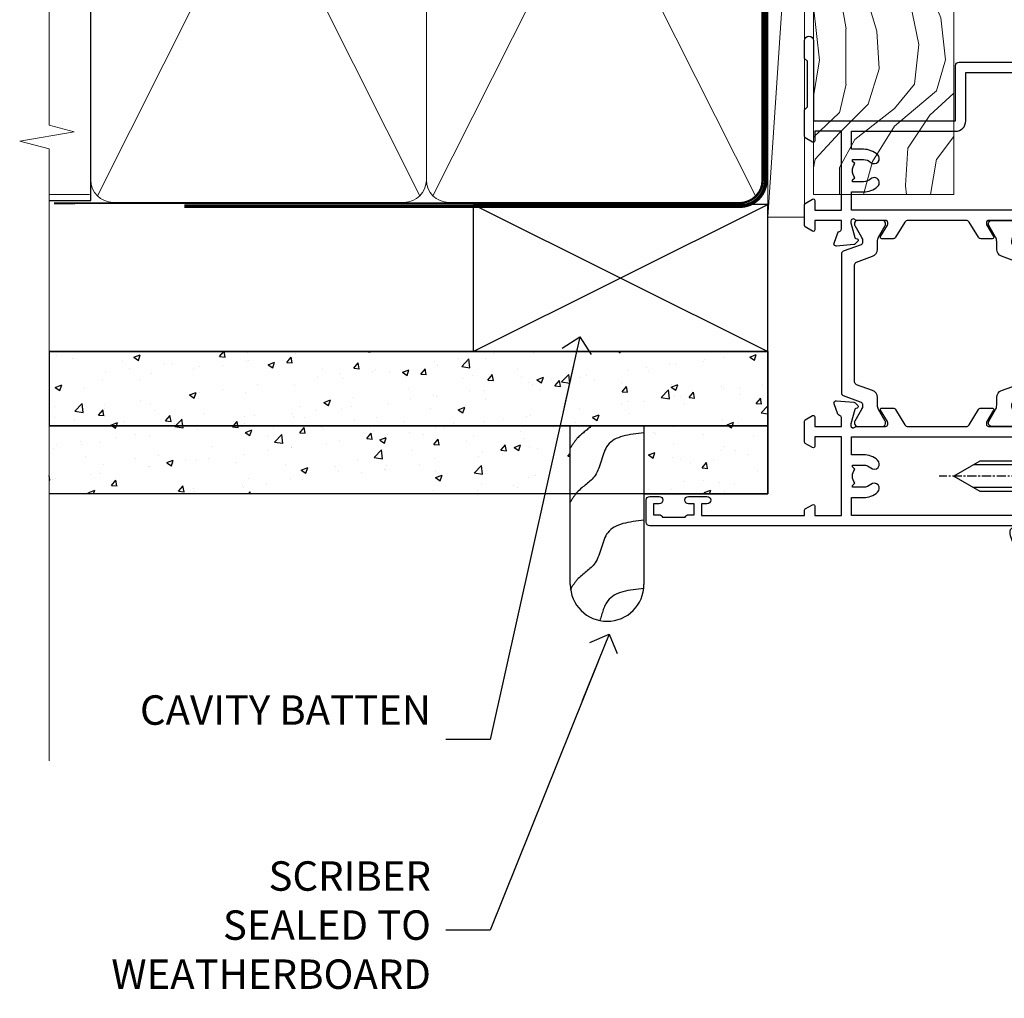
# Model space of a CAD drawing. Units: millimetres. Extents: x 1413 to 9766, y 792 to 2193.
# Drawn here: x 6498 to 6632, y 1316 to 1449 of the extents above; entities that cross this region are included whole.
import ezdxf
from ezdxf import colors
from ezdxf.entities.mleader import LeaderData, LeaderLine
from ezdxf.math import Vec2, Vec3

# ---------------------------------------------------------------- set-up
doc = ezdxf.new("R2010")
doc.units = ezdxf.units.MM
for name, pattern in [('CENTER', [2, 1.25, -0.25, 0.25, -0.25]), ('CENTERLINE', [2, 1.25, -0.25, 0.25, -0.25]), ('Dashed', [564.4444465637206, 282.2222232818604, -282.2222232818602])]:
    doc.linetypes.add(name, pattern=pattern)
doc.layers.add('Aluminium Systems Ltd Joinery Detail', color=7, linetype='Continuous')
doc.layers.add('Aluminium Systems Ltd Notes', color=7, linetype='Continuous')
doc.styles.get("Standard").update_dxf_attribs({"font": 'arial.ttf'})
pattern_1 = [(49.99999999999999, (0, 0), (9.1092334498002, -0.7969542769451543), [0.9525000000000001, -10.4775]), (355, (0, 0), (-1.762171071248467, 9.552842261951758), [0.762, -8.3820292085]), (100.4514447, (0.759100349999926, -0.0664126749998104), (7.347062354517664, 8.755887595609755), [0.8095004399999998, -8.904512229999995]), (46.18420000000001, (0, 2.540000000000873), (13.5539520446065, -2.102116396636358), [1.42875, -15.71625]), (96.63555760999994, (1.129494999999906, 2.364825000000565), (11.87020670257515, 12.37130622988608), [1.214251157, -13.356780408]), (351.1841511700001, (0, 2.540000000000873), (11.87020670324885, 12.37130622927663), [1.1429983535, -12.572986596]), (21, (1.269999999999982, 1.905000000000655), (7.580719563456625, -5.11325990935438), [0.9525000000000001, -10.4775]), (326.0000000000001, (1.269999999999982, 1.905000000000655), (3.090101417382354, 9.209398306115963), [0.762, -8.382]), (71.45144499999999, (1.901726629999985, 1.478895005000595), (10.67082096393581, 4.096138444295263), [0.8095004400000001, -8.90449688]), (37.50000000000001, (0, 0), (0.1544301625295909, 4.227751943657656), [0, -8.2804, 0, -8.509, 0, -8.41375]), (7.499999999999999, (0, 0), (3.340983125515288, 5.009028740905975), [0, -4.8514, 0, -8.0899, 0, -3.20675]), (327.5, (-2.832100000000082, 0), (6.77952975834357, -0.2864371996336729), [0, -3.175, 0, -9.906, 0, -13.1445]), (317.5, (-4.102100000000064, 0), (7.406459069300903, 1.271324551666651), [0, -4.1275, 0, -6.578600000000001, 0, -9.3345])]

# ---------------------------------------------------------------- blocks, each defined once
blk = doc.blocks.new('U627-21165')
at = {"flags": 128}
blk.add_lwpolyline([(15.92203473031186, 26.14999976234944, 0.414213562373095), (16.42203473031186, 26.64999976234944), (16.42203473031186, 32.94999976234871, 0.414213562373095), (15.92203473031186, 33.44999976234871), (13.01485505333785, 33.44999976234871), (11.72203473031022, 34.19640992386243), (11.72203473031204, 36.04999976234885, 0.414213562373095), (11.22203473031204, 36.54999976234885), (8.622034730313496, 36.54999976234885, 0.414213562373095), (8.122034730313496, 36.04999976234885), (8.122034730315315, 20.54470397902318, -0.4039114002289347), (7.639681789138828, 20.0450154947504, 1.880278660712434), (15.43957569659907, 9.31383859977953), (19.94188104070435, 21.68382086819847, 0.08748866352595903), (19.97203473031119, 21.85483093986144), (19.97203473031113, 22.34999976233993, 0.4142135623754925), (19.47203473030749, 22.84999976233993), (12.22203473031522, 22.84999976228286, -0.4142135623754925), (11.7220347303111, 23.34999976228286), (11.72203473031113, 25.40358960083663), (13.01485505333785, 26.14999976234944)], format="xyb", close=True, dxfattribs=at)
blk.add_circle((7.922034730311857, 12.04999974638494), 5)
blk = doc.blocks.new('AS450')
at = {"color": 4, "linetype": 'Dashed'}
for p, q in [((-2.797749077945113, 20.00000001596413), (-0.7000000000016229, 22.50000001596447)), ((-0.7000000000016229, 22.50000001596447), (-0.2000000000019355, 22.50000001596413)), ((0.7000000000016513, 22.50000001596451), (0.2000000000019639, 22.50000001596417)), ((2.797749077945141, 20.00000001596417), (0.7000000000016513, 22.50000001596451)), ((-8.499999999999986, 20.00000001596413), (-2.797749077945113, 20.00000001596413)), ((8.500000000000014, 20.00000001596417), (2.797749077945141, 20.00000001596417)), ((-2.797749077945141, 15.50000001596413), (-8.499999999999986, 15.50000001596413)), ((-0.7000000000015945, 13.00000001596413), (-2.797749077945141, 15.50000001596413)), ((0.7000000000016229, 13.00000001596417), (2.79774907794517, 15.50000001596417)), ((2.79774907794517, 15.50000001596417), (8.500000000000014, 15.50000001596417)), ((-0.2000000000019355, 13.00000001596413), (-0.7000000000015945, 13.00000001596413)), ((0.2000000000019639, 13.00000001596417), (0.7000000000016229, 13.00000001596417))]:
    blk.add_line(p, q, dxfattribs=at)
at = {"color": 4, "linetype": 'Dashed', "extrusion": (1, -1.224646799147353e-16, -1.83697019872103e-16)}
blk.add_line((-0.700000000001566, 22.50000001596413), (-0.700000000001566, 13.00000001596413), dxfattribs=at)
at = {"color": 4, "linetype": 'Dashed', "extrusion": (-1, 2.449293598294706e-16, -1.83697019872103e-16)}
blk.add_line((0.7000000000015945, 22.50000001596417), (0.7000000000015945, 13.00000001596417), dxfattribs=at)
at = {"color": 4, "linetype": 'Dashed', "extrusion": (1, -1.224646799147354e-16, -1.071875439572228e-15)}
blk.add_line((-2.79774907794517, 15.50000001596419), (-2.797749077945426, 20.00000001596419), dxfattribs=at)
at = {"color": 4, "linetype": 'Dashed', "extrusion": (-1, 2.449293598294705e-16, -1.071875439572228e-15)}
blk.add_line((2.797749077945198, 15.50000001596423), (2.797749077945454, 20.00000001596423), dxfattribs=at)
blk.add_line((11.60716917687721, 8.500000015955035), (0.2000000000034703, 8.500000015955035))
blk.add_lwpolyline([(-7.517540966287259, -2.736161146605271, 0.7002075382097043), (7.517540966287228, -2.736161146605369), (12.01984631039251, 9.633821121813568, 0.08748866352595903), (12.04999999999934, 9.804831193476545), (12.04999999999929, 10.30000001595504, 0.4142135623754925), (11.54999999999565, 10.80000001595504), (4.300000000003379, 10.80000001589796, -0.4142135623754925), (3.799999999999258, 11.30000001589796), (3.799999999999287, 13.35358985445173), (5.092820323026004, 14.10000001596454), (8.000000000000014, 14.10000001596454, 0.4142135623730951), (8.500000000000014, 14.60000001596454), (8.500000000000014, 20.90000001596382, 0.414213562373095), (8.000000000000014, 21.40000001596381), (5.092820323026004, 21.40000001596381), (3.799999999998377, 22.14641017747753), (3.800000000000196, 24.00000001596394, 0.414213562373095), (3.300000000000196, 24.50000001596394), (0.7000000000016513, 24.50000001596394, 0.414213562373095), (0.2000000000016513, 24.00000001596394), (0.2000000000034703, 8.494704232638284, -0.2360679775019987), (-1.454392162258955e-14, 8.094704232635754, -0.2360679775019987)], format="xyb")
blk.add_circle((1.4210854715202e-14, 4.263256414560601e-14), 4.5)
at = {"xscale": -1}
blk.add_blockref('U627-21165', (7.922034730311694, -12.04999974638504), dxfattribs=at)
blk = doc.blocks.new('MS824')
at = {"linetype": 'CENTERLINE'}
blk.add_line((0, 2.000000000000142), (-5.684341886080801e-14, -21.04999999999988), dxfattribs=at)
for p, q in [((-1.532000000000153, -2.404958749855126), (-1.532000000000153, -16.39649816280443)), ((1.531999999999869, -2.404958749855126), (1.531999999999925, -16.39649816280455))]:
    blk.add_line(p, q)
blk.add_lwpolyline([(2.031999999999897, -2.404958749855098), (-2.032000000000167, -2.404958749855098), (-4.050000000000139, 0), (4.049999999999869, 0)], close=True)
blk.add_lwpolyline([(2.031999999999869, -2.404958749855126), (2.031999999999925, -15.53047275902011), (-1.13686837721616e-13, -19.05000000000011), (-2.032000000000153, -15.53047275902), (-2.032000000000139, -2.404958749855155)])
blk = doc.blocks.new('A$C18E63991')
blk.add_blockref('AS450', (0, 0))
at = {"xscale": -1, "rotation": 270}
blk.add_blockref('MS824', (-0.652592611275395, 17.75000001596527), dxfattribs=at)
at = {"rotation": 90.00000000000001}
blk.add_blockref('MS824', (0.652592611275395, 17.75000001596527), dxfattribs=at)
blk = doc.blocks.new('U682-21562')
at = {"flags": 128}
for points in [[(16.00681418832505, 50.34851297881971, 0.2679489999992928), (16.1482355883229, 50.20709167880889, 0.06554299998015399), (16.19999938830756, 50.20027677881274, 0.1989120000328661), (16.3414207883377, 50.2588554788116), (16.70517378831539, 50.62260857882529, 0.1763269999960226), (16.79190018831889, 50.80859387881617), (16.998857788328, 53.1741300788145, 0.02182000001949847), (16.99999938831365, 53.20027677883888, 0.4142139999833859), (16.69999938830756, 53.50027677881945, 0.08748899999413082), (16.5973933883156, 53.48218457881273), (15.18656008833682, 52.9686832788185, 0.2638505493460068), (14.99455617496744, 52.74338785821311, -0.359640972143876), (14.69994615405471, 52.50000000867556), (13.50000000000023, 52.50000000864645), (13.50000000000023, 56.10000000865227), (14.80000000001769, 56.10000000866367, 0.5773502691943924), (14.97320508077894, 56.40000000866974), (14.39585481158826, 57.40000000865541, 0.2679491924422482), (14.22264973082952, 57.50000000867556), (11.37735026920586, 57.50000000866115, 0.267949192464181), (11.20414518843995, 57.40000000864063), (10.62679491924803, 56.40000000864489, 0.5773502691515323), (10.80000000001769, 56.10000000865227), (12.10000000000605, 56.10000000865227), (12.10000000000605, 52.50000000864645), (1.400000000008959, 52.50000000864645), (1.400000000008959, 56.10000000865227), (2.700000000011869, 56.10000000866367, 0.5773502691463215), (2.873205080780394, 56.40000000864063), (2.295854811592221, 57.40000000864427, 0.2679491924617441), (2.122649730823696, 57.50000000867556), (0.5000000000002274, 57.50000000864645, 0.414213562373095), (2.273736754432321e-13, 57.00000000864645), (0, 0.5000000000026148, 0.414213562373095), (0.5000000000002274, 2.614797267597169e-12), (3.49999961943854, -2.614797267597169e-12, 0.414213562373095), (3.999999614437911, 0.499999994996756), (3.999999614438138, 1.749999983471639, 0.9999999999999999), (2.999999624438942, 1.749999983471639), (2.999999624444399, 0.9999999894670282), (1.499999639432872, 0.9999999894670282), (1.499999639440148, 1.749999983471639, 0.2982166195579237), (1.199999654454814, 2.208257543129434), (1.199999654453222, 5.291742381837253, 0.2982166195606314), (1.499999639436169, 5.749999941503916), (1.499999639432872, 6.499999935479423), (2.999999624444399, 6.499999935479423), (2.999999624438033, 5.749999941503916, 0.9999999999999999), (3.999999614439048, 5.749999941503916), (3.999999614438138, 8.24999991897755, 0.9999999999999999), (2.999999624438942, 8.24999991897755), (2.999999624444399, 7.49999992497294), (1.400000000008959, 7.49999992497294), (1.400000000008959, 21.50000000864645), (2.122649730823696, 21.50000000866046, 0.2679491924221885), (2.295854811577328, 21.60000000865227), (2.873205080768003, 22.60000000865583, 0.57735026919354), (2.700000000011869, 22.90000000866974), (1.400000000008959, 22.90000000864063), (1.400000000008959, 26.50000000864645), (12.10000000000605, 26.50000000864645), (12.10000000000605, 22.90000000864063), (10.80000000001769, 22.90000000864063, 0.5773502691982767), (10.62679491926258, 22.60000000865313), (11.20414518844359, 21.60000000865227, 0.2679491924279764), (11.37735026920586, 21.500000008657), (14.22264973082952, 21.50000000867556, 0.2679491924173146), (14.39585481157917, 21.6000000086504), (14.97320508075086, 22.60000000865227, 0.5773502692177932), (14.80000000001769, 22.90000000865672), (13.50000000000023, 22.90000000864063), (13.50000000000023, 26.50000000864645), (14.69994615405471, 26.50000000867556, -0.3596409721416753), (14.99455617496426, 26.25661215911069, 0.2638505493484719), (15.18656008833659, 26.03131673850169), (16.59739338830718, 25.51781543848017, 0.0874890000007692), (16.69999938830756, 25.49972323847882, 0.4142140000118004), (16.99999938831286, 25.79972323848312, 0.02181999999599375), (16.99885778830924, 25.82586993847769), (16.79190018831309, 28.19140613847674, 0.1763269999842448), (16.70517378831767, 28.37739143846392), (16.34142078831815, 28.74114453848131, 0.1989120000148985), (16.19999938830756, 28.79972323847875, 0.06554299998318688), (16.14823558832109, 28.79290833848171, 0.2679490000266235), (16.00681418831493, 28.65148703847356), (15.96151478833076, 28.48242713848856, -0.2679490000094972), (15.82009338831369, 28.3410057384896), (13.83814938832097, 27.80994543846725, -0.06554300000105358), (13.76050368831807, 27.7997232384723), (13.59999938833084, 27.79972323848312, -0.6885010989397078), (13.39999965679169, 28.32332995198763, 0.2134221664505118), (13.49999999999648, 28.54693705664511), (13.49999999999659, 32.49972323846566, -0.4142135623624396), (13.8000000000136, 32.79972323847221), (14.0209251883241, 32.79972323848312, -0.1378519999920203), (14.17720808831507, 32.75580063848682), (15.6958108375436, 31.82900486947881, 0.5854977655588983), (15.99999938832025, 31.99972319268534), (15.99999938832821, 33.52760669827956, 0.2614335027683141), (15.80837648989814, 33.86904334472612), (13.73952863614591, 35.13165090047085, -0.2614335109582389), (13.50000000001864, 35.55844671651982), (13.50000000001864, 43.44155330077308, -0.2614335109582389), (13.73952863614591, 43.86834911682206), (15.8083764898945, 45.13095667257119, 0.2614335027688325), (15.99999938832843, 45.47239331901335), (15.99999938832821, 47.00027682460757, 0.5854977655597128), (15.69581083754315, 47.17099514781395), (14.17720808832723, 46.24419937882601, -0.1378520000123775), (14.02092518832092, 46.20027677880245), (13.8000000000136, 46.20027677880978, -0.4142135623624396), (13.50000000001796, 46.50027677882724), (13.50000000000023, 50.4530629606769, 0.2134221664560869), (13.39999965675815, 50.67667006532099, -0.6885010988960979), (13.59999938833084, 51.20027677882683), (13.76050368831807, 51.20027677883888, -0.06554299999967785), (13.83814938831574, 51.19005457881633), (15.82009338832017, 50.65899427881493, -0.2679490000304472), (15.96151478832394, 50.5175728788042)], [(5.250000000029615, 28.00000000865606), (5.491350553262748, 28.00000000865606), (5.785818585495633, 28.35093334398226, 0.3639702342652327), (7.714181414559391, 28.35093334397737), (8.008649446796483, 28.00000000865606), (8.250000000029615, 28.00000000865606), (8.25000000002916, 29.50000000865606, 0.1826758136767207), (7.875000000042974, 30.49215675029137, -0.9999999999953181), (8.925000000048954, 31.41816970915545, -0.1826758136790664), (9.650000000030161, 29.50000000865606), (9.650000000030161, 27.90000000865751), (12.10000000002907, 27.90000000865751), (12.10000000002907, 51.1000000086546), (1.400000000030161, 51.1000000086546), (1.400000000030161, 27.90000000865751), (3.85000000002907, 27.90000000865751), (3.85000000002907, 29.50000000865606, -0.1826758136790664), (4.57500000000374, 31.41816970914803, -0.9999999999953181), (5.625000000017849, 30.49215675029001, 0.1826758136767206), (5.250000000029956, 29.50000000865606)]]:
    blk.add_lwpolyline(points, format="xyb", close=True, dxfattribs=at)
blk = doc.blocks.new('28CCB')
at = {"color": 2}
blk.add_lwpolyline([(6.053292138554028, 4.194739718998276), (21.94670786144088, 4.194739718998674, -0.3152987888799328), (22.3225849097591, 3.93154777632884), (23.11369893466674, 1.757979856674806, 0.3152987888789069), (24.05339155545262, 1.10000000000076), (25.11243556529844, 1.10000000000184, -0.1316524975871745), (25.71243556529699, 0.9392304845427457), (27.2928203230265, 0.02679491924362409, 0.1316524975858391), (27.39282032302545, 2.213340621892712e-12), (27.59999999999964, 1.815436689867056e-12, 0.414213562373095), (28.00000000000109, 0.4000000000018495), (27.99999999999964, 3.800000000001486, 0.4142135623730949), (27.59999999999964, 4.20000000000112), (27.39282032302545, 4.2000000000022, 0.1316524975858392), (27.2928203230269, 4.173205080759027), (25.71243556529663, 3.260769515461218, -0.1316524975870713), (25.11243556529844, 3.10000000000076), (24.96366135512763, 3.10000000000184, -0.315298788879363), (24.68175356889078, 3.297393957004202), (23.79579403302841, 5.731547776328709, 0.3152987888799328), (23.41991698471357, 5.994739718999368), (4.580083015281346, 5.994739718999368, 0.3152987888782229), (4.204205966967351, 5.73154777632922), (3.366143447624565, 3.428989928338011, -0.3152987888789068), (2.896297137232252, 3.10000000000076), (2.887564434700109, 3.10000000000076, -0.1316524975871745), (2.28756443470101, 3.260769515457808), (0.7071796769716485, 4.173205080757214, 0.1316524975898455), (0.6071796769694657, 4.200000000000387), (0.3999999999989114, 4.200000000001125, 0.414213562373095), (-1.094235813070554e-12, 3.800000000001489), (1.094235813070554e-12, 0.4000000000000341, 0.414213562373095), (0.3999999999989114, 0), (0.6071796769694657, 3.979039320256561e-13, 0.1316524975898455), (0.7071796769711369, 0.02679491924519084), (2.287564434701564, 0.9392304845427457, -0.1316524975869816), (2.887564434700109, 1.100000000000021), (3.946608444545929, 1.10000000000076, 0.3152987888789068), (4.886301065331806, 1.757979856674806), (5.677415090243088, 3.93154777632884, -0.3152987888782229)], format="xyb", close=True, dxfattribs=at)
blk = doc.blocks.new('U684-21564')
at = {"flags": 128}
for points in [[(0.9999999999826956, 23.97239331036154, 0.2614335027688325), (1.19162289841663, 23.63095666391938), (3.260470752162381, 22.36834910817196, -0.2614335109600014), (3.499999388292484, 21.94155329212127), (3.499999388292484, 14.05844670786801, -0.2614335109582389), (3.260470752165223, 13.63165089181904), (1.191622898413049, 12.36904333607431, 0.261433502768314), (1.00000000001521, 12.02760668962775), (0.9999999999909379, 10.49972318403353, 0.5854977655843085), (1.30418855078526, 10.329004860827), (2.822791300006121, 11.25580062984112, -0.1378520000094665), (2.979074200019316, 11.29972322983132), (3.199999388297532, 11.2997232298204, -0.4142135623340253), (3.499999388310902, 10.99972322984296), (3.499999388313118, 7.046937047964192, 0.2134221664171463), (3.599999731546437, 6.823329943365208, -0.6885010989418937), (3.400000000009389, 6.299723229831314), (3.239495700007613, 6.299723229850158, -0.06554299999053491), (3.161850000019261, 6.309945429844546), (1.179906000025345, 6.84100572983577, -0.2679490000086144), (1.038484600009473, 6.98242712983675), (0.9931852000166588, 7.151487029850712, 0.2679490000030804), (0.8517638000074941, 7.292908329834957, 0.06554300000386938), (0.8000000000035685, 7.299723229823555, 0.1989119999904507), (0.6585786000075347, 7.241144529829497), (0.2948256000071625, 6.877391429846326, 0.1763270000205542), (0.2080991999980357, 6.691406129824926), (0.00114159999438801, 4.325869929825884, 0.02181999999546507), (-2.922995179233112e-12, 4.299723229831314, 0.4142140000118004), (0.3000000000035685, 3.999723229824596, 0.0874890000015061), (0.4026060000039466, 4.017815429828359), (1.81343930001609, 4.531316729828759, 0.2638505493604444), (2.005443213372222, 4.756612150458877, -0.3596409721423417), (2.300053234285518, 4.999999999994642), (3.499999388310902, 4.999999999994642), (3.499999388310902, 1.400000000017925), (2.199999388322543, 1.40000000000721, 0.5773502691935397), (2.02679430756027, 1.100000000000463), (2.604144576756004, 0.1000000000013723, 0.2679491924239402), (2.777349657510716, -5.358006562224855e-12), (5.62264911913437, 5.356977893037456e-12, 0.2679491924279764), (5.795854199896643, 0.1000000000004628), (6.373204469075778, 1.100000000001486, 0.5773502691996029), (6.199999388322543, 1.400000000017925), (4.899999388305081, 1.400000000017925), (4.899999388305081, 4.999999999994642), (15.59999938831672, 4.999999999994642), (15.59999938831672, 1.400000000017925), (14.29999938832836, 1.40000000000721, 0.5773502691935397), (14.12679430756609, 1.100000000000463), (14.70414457676148, 0.100000000001287, 0.2679491924240925), (14.87734965751654, -5.358006562224855e-12), (18.4999993883109, -5.358006562224855e-12), (18.89999938830508, 0.4000000000179251), (25.09999938831672, 0.4000000000179251), (25.4999993883109, -5.358006562224855e-12), (27.89999938830508, 1.917951051958571e-12, 0.9999999999999997), (27.89999938830508, 1.200000000006284), (16.9999993883109, 1.200000000006284), (16.9999993883109, 20.50000000002375), (24.4999993883109, 20.49999999999464, 0.414213562373095), (24.9999993883109, 20.99999999999464), (24.9999993883109, 53.00000000866758, 0.4142135623730949), (24.4999993883109, 53.50000000866758), (21.49999976887259, 53.50000000866758, 0.4142135623730951), (20.9999997738714, 53.00000001367344), (20.99999977387299, 51.75000002516946, 0.9999999999999999), (21.99999976387219, 51.75000002516946), (21.99999976389583, 52.50000001917407), (23.49999974887826, 52.50000001917407), (23.49999974887234, 51.75000002516946, 0.2982166195751545), (23.79999973388127, 51.29174246548972), (23.79999973388155, 48.20825762685318, 0.2982166195768565), (23.49999974887314, 47.75000006716628), (23.49999974887826, 47.00000007316167), (21.99999976389583, 47.00000007316167), (21.9999997638731, 47.75000006716628, 0.9999999999999999), (20.99999977387208, 47.75000006716628), (20.99999977387299, 45.25000008966354, 0.9999999999999999), (21.99999976387219, 45.25000008966354), (21.99999976389583, 46.00000008366816), (23.59999938831672, 46.00000008366816), (23.59999938831672, 35.99999999999464), (14.87734965751654, 36.00000000002375, 0.2679491924279764), (14.70414457676268, 35.90000000001307), (14.12679430756609, 34.90000000001793, 0.5773502692299198), (14.29999938832836, 34.60000000001286), (15.59999938831672, 34.60000000000046), (15.59999938831672, 30.99999999999464), (4.899999388305081, 30.99999999999464), (4.899999388305081, 34.60000000000046), (6.199999388322543, 34.60000000000046, 0.5773502691935397), (6.373204469077597, 34.90000000001378), (5.795854199887775, 35.90000000001793, 0.2679491924220362), (5.62264911913437, 36.00000000000948), (2.777349657510716, 36.00000000002375, 0.2679491924279765), (2.604144576754526, 35.90000000001443), (2.026794307565955, 34.90000000001793, 0.577350269198277), (2.199999388322543, 34.60000000001112), (3.499999388310902, 34.60000000000046), (3.499999388310902, 30.99999999999464), (2.300053234285518, 31.00000000002375, -0.3596409721433512), (2.005443213373245, 31.24338784956082, 0.2638505493631069), (1.813439300012281, 31.46868327019102), (0.4026060000063341, 31.98218457016092, 0.08748900000339002), (0.3000000000035685, 32.00027677016404, 0.4142139999833859), (8.970602038971265e-14, 31.70027677018707, 0.02182000001940617), (0.001141600008371491, 31.67413007016363), (0.2080992000034927, 29.30859387016436, 0.1763269999962694), (0.2948256000080152, 29.12260857017124), (0.6585785999978713, 28.75885547018889, 0.1989120000260721), (0.8000000000035685, 28.70027677016482, 0.06554300000020301), (0.8517638000035719, 28.70709167018676, 0.2679490000067959), (0.9931852000148398, 28.84851297016802), (1.038484600018113, 29.01757287018164, -0.2679489999919957), (1.179906000014943, 29.15899427018228), (3.161850000019716, 29.69005457017384, -0.06554299999016729), (3.239495700007613, 29.70027677016908), (3.400000000009389, 29.70027677018707, -0.6885010989643768), (3.599999731532965, 29.17667005664079, 0.2134221665026304), (3.49999938831147, 28.95306295193778), (3.499999388293166, 25.00027677017543, -0.4142135623624396), (3.199999388297532, 24.70027677016888), (2.979074199987257, 24.70027677015797, -0.1378520000085106), (2.822791299985146, 24.74419937017625), (1.304188550768093, 25.67099513916229, 0.5854977655597128), (0.9999999999909379, 25.50027681595576)], [(9.285817973781693, 6.850933335320049, 0.3639702342652755), (11.21418080283795, 6.850933335308681), (11.50864883507959, 6.499999999994642), (11.7499993883109, 6.499999999994642), (11.74999938830948, 8.000000000023746, 0.1826758136746538), (11.37499938832841, 8.992156741644337, -0.9999999999989794), (12.42499938833302, 9.918169700498098, -0.1826758136799272), (13.14999938831895, 7.999999999994642), (13.14999938831963, 6.400000000017925), (15.59999938831672, 6.400000000017925), (15.59999938831092, 20.50000000002375, -0.414213562373095), (16.9999993883109, 21.90000000001793), (23.59999938831672, 21.89999999998882), (23.59999938831672, 34.60000000000046), (16.9999993883109, 34.60000000000046), (16.9999993883109, 30.99999999999464, -0.4142135623728334), (15.59999938831797, 29.59999999999378), (4.899999388305081, 29.60000000000046), (4.899999388305081, 6.400000000017925), (7.349999388316722, 6.400000000017925), (7.349999388316722, 7.999999999994642, -0.1826758136778019), (8.074999388288209, 9.918169700479652, -1.000000000008555), (9.124999388293904, 8.99215674164499, 0.1826758136747962), (8.749999388309195, 8.000000000023746), (8.7499993883109, 6.499999999994642), (8.991349941542214, 6.499999999994642)]]:
    blk.add_lwpolyline(points, format="xyb", close=True, dxfattribs=at)
blk = doc.blocks.new('U682-28CCB-U684')
for name, p in [('U684-21564', (38.00000061168933, 21.50000000865181)), ('28CCB', (13.50000000000909, 46.50526028964708))]:
    blk.add_blockref(name, p)
at = {"ltscale": 10}
blk.add_blockref('U682-21562', (2.220446049250313e-16, 0), dxfattribs=at)
at = {"xscale": -1, "rotation": 180}
blk.add_blockref('28CCB', (13.50000000000909, 32.49473972764582), dxfattribs=at)
blk = doc.blocks.new('ThermAcolour Hinged Door Mainland 55mm Open Out Jamb')
at = {"layer": 'Aluminium Systems Ltd Joinery Detail', "xscale": -1, "rotation": 270}
blk.add_blockref('U682-28CCB-U684', (-22.7000000086573, -55.00000000000023), dxfattribs=at)
at = {"layer": 'Aluminium Systems Ltd Joinery Detail'}
blk.add_blockref('A$C18E63991', (38.79999999998108, -66.00000001595663), dxfattribs=at)
blk = doc.blocks.new('Fibre Cement Weatherboard CC Jamb ThermaColour')
at = {"layer": 'Aluminium Systems Ltd Joinery Detail'}
h = blk.add_hatch(dxfattribs=at)
h.set_pattern_fill('AR-CONC', color=256, scale=0.05)
h.set_pattern_definition(pattern_1)
h.paths.add_polyline_path([(-101.3433438833804, 23.57658449858536), (-101.3433438833804, 13.49028380773052), (-3.721105812628593, 13.49028380773052), (-3.721105812628593, 23.57658449858536)])
h = blk.add_hatch(dxfattribs=at)
h.set_pattern_fill('AR-CONC', color=256, scale=0.05)
h.set_pattern_definition(pattern_1)
h.paths.add_polyline_path([(-30.5421529955388, 13.49028380773052), (-101.3433438833804, 13.49028380773052), (-101.3433438833804, 4.233271631368552), (-30.5421529955388, 4.233271631368552)])
h = blk.add_hatch(dxfattribs=at)
h.set_pattern_fill('AR-CONC', color=256, scale=0.05)
h.set_pattern_definition(pattern_1)
h.paths.add_polyline_path([(-3.721105812628593, 4.233271631368552), (-3.721105812628593, 13.49028380773052), (-20.5421529955388, 13.49028380773052), (-20.5421529955388, 4.233271631368552)])
at = {"layer": 'Aluminium Systems Ltd Joinery Detail', "lineweight": 5}
blk.add_line((-95.84359401986876, 44.90868630110708), (-101.3433438833804, 44.90868630110708), dxfattribs=at)
at = {"layer": 'Aluminium Systems Ltd Joinery Detail'}
for p, q in [((-43.72110581262859, 23.57658449858536, 0.5), (-3.721105812628593, 43.57658449858536, 0.5)), ((-43.72110581262859, 43.57658449858536, 0.5), (-3.721105812628593, 23.57658449858536, 0.5)), ((-101.3433438833804, 23.57658449858536, 0.1744403802085291), (-3.721105812628593, 23.57658449858536, 0.1744403802085291)), ((-3.721105812628593, 23.57658449858536, 0.5), (-3.721105812628593, 4.233271631368552, 0.1744403802085291)), ((-3.721105812628593, 13.49028380773052, 0.1744403802085291), (-101.3433438833804, 13.49028380773052, 0.1744403802085291)), ((-3.721105812628593, 4.233271631368552, 0.1744403802085291), (-101.3433438833804, 4.233271631368552, 0.1744403802085291))]:
    blk.add_line(p, q, dxfattribs=at)
at = {"layer": 'Aluminium Systems Ltd Joinery Detail', "linetype": 'Dashed'}
blk.add_line((-43.72110581262859, 23.57658449858536, 0.5), (-101.3433438833804, 23.57658449858536), dxfattribs=at)
at = {"layer": 'Aluminium Systems Ltd Joinery Detail'}
for points, elevation in [([(-43.72110581262859, 23.57658449858536), (-3.721105812628593, 23.57658449858536), (-3.721105812628593, 43.57658449858536), (-43.72110581262859, 43.57658449858536)], 0.5), ([(-101.3433438833804, 13.49028380773052), (-3.721105812628593, 13.49028380773052), (-3.721105812628593, 23.57658449858536), (-101.3433438833804, 23.57658449858536)], 0.174440380208529), ([(-20.5421529955388, 4.233271631368552), (-3.721105812628593, 4.233271631368552), (-3.721105812628593, 13.49028380773052), (-20.5421529955388, 13.49028380773052)], 0.1744403802085291)]:
    blk.add_lwpolyline(points, close=True, dxfattribs=dict(at, elevation=elevation))
at = {"layer": 'Aluminium Systems Ltd Joinery Detail', "linetype": 'Dashed', "elevation": 0.174440380208529}
blk.add_lwpolyline([(-20.5421529955388, 13.49028380773052), (-20.5421529955388, -8.059144103965082, -0.414213562373095), (-25.5421529955388, -13.05914410396508), (-25.5421529955388, -13.05914410396508, -0.414213562373095), (-30.5421529955388, -8.059144103965082), (-30.5421529955388, 13.49028380773052)], format="xyb", dxfattribs=at)
at = {"layer": 'Aluminium Systems Ltd Joinery Detail', "linetype": 'Dashed'}
for points, knots in [([(-27.66483042476511, 13.49028380773234, 0.174440380208529), (-28.26711459822263, 12.89453658709317, 0.174440380208529), (-29.50922530520779, 12.11943298436563, 0.174440380208529), (-30.25215428904357, 10.92444619996058, 0.174440380208529), (-30.5421529955388, 10.45798893513893, 0.174440380208529)], [10.40744048442614, 10.40744048442614, 10.40744048442614, 10.40744048442614, 12.96346460879469, 14.60001603165353, 14.60001603165353, 14.60001603165353, 14.60001603165353]), ([(-20.5421529955388, -8.596905034602969), (-22.52276282354114, -8.812586346444732), (-25.61264462505642, -9.149063400613159), (-26.20605377297193, -11.99958549216353), (-26.52286430881873, -12.9620213530925)], [0, 0, 0, 0, 5.195218349578726, 8.104882852900406, 8.104882852900406, 8.104882852900406, 8.104882852900406])]:
    blk.add_open_spline(points, degree=3, knots=knots, dxfattribs=at)
for points in [[(-20.5421529955388, 12.5348319572513, 0.174440380208529), (-25.45823386365737, 10.85481927934779, 0.174440380208529), (-27.18234269083632, 6.740943311700903, 0.174440380208529), (-29.59609689832905, 4.479388531299264, 0.174440380208529), (-30.5421529955388, 3.143994050034962, 0.174440380208529)], [(-20.5421529955388, 0.6557396293628699), (-25.45823386365737, -1.024273048540636), (-27.18234269083632, -5.138149016187526), (-29.59609689832905, -7.399703796589165), (-30.5421529955388, -8.735098277853467)]]:
    blk.add_spline(points, degree=3, dxfattribs=at)
blk = doc.blocks.new('_Open90')
at = {"color": 0, "linetype": 'ByBlock', "lineweight": -2}
for p, q in [((-0.5, 0.5), (0, 0)), ((0, 0), (-2.439666651745029, 0)), ((0, 0), (-0.5, -0.5))]:
    blk.add_line(p, q, dxfattribs=at)
blk = doc.blocks.new('Nail 75 JH')
at = {"linetype": 'CENTER'}
blk.add_line((0, 2.300118051928621), (0, -78.25849807356508), dxfattribs=at)
for p, q in [((1.5, -4.488319011024487), (-1.5, -4.488319011024458)), ((1.499999999999886, -5.730112436134704), (0.1255879953777708, -5.730112436134732)), ((1.499999999999886, -6.600592455787137), (0.1255879953777708, -6.600592455787137)), ((1.499999999999886, -7.471072475439541), (0.1255879953777708, -7.471072475439541)), ((1.499999999999886, -8.341552495091946), (0.1255879953778276, -8.341552495091946))]:
    blk.add_line(p, q)
blk.add_lwpolyline([(-1.5, -4.488319011024458, -0.2475267649991796), (-2.057234792368547, -0.3562033463117587, -0.331135080274166), (-1.578358480166685, 0), (1.578358480166685, 0, -0.331135080274166), (2.057234792368547, -0.3562033463117587, -0.2475267649991796), (1.499999999999886, -4.488319011024487), (1.5, -73.20877276569331, 0.1245641564323093), (0.2845258915276077, -75.96790802185205), (-0.2515467734666004, -75.96790802185205, 0.1012549879648114), (-1.5, -72.05351818931658)], format="xyb", close=True)
blk = doc.blocks.new('Fibre Cement Weatherboard CC ThermaColour Liner 45mm')
at = {"layer": 'Aluminium Systems Ltd Joinery Detail', "lineweight": 5}
h = blk.add_hatch(dxfattribs=at)
h.set_pattern_fill('HONEY', color=256, scale=0.2211125000000359, angle=360, style=0)
h.set_pattern_definition([(0, (-467.4951966491888, -268.0209684003912), (1.053048281250171, 0.6079775633750983), [0.7020321875001139, -1.404064375000228]), (120, (-467.4951966491888, -268.0209684003912), (-1.053048155438884, 0.6079777812866397), [0.702032187500102, -1.404064375000204]), (59.99999999999994, (-467.4951966491888, -268.0209684003912), (1.258112869470804e-07, 1.215955344661738), [-1.404064375000228, 0.7020321875001139])])
edge = h.paths.add_edge_path()
edge.add_arc((52.83475623939216, 2.930632996623899), 2.5, 180.0000000000001, 360.00000000000006, ccw=False)
edge.add_arc((52.83475623939216, 2.930632996623899), 2.5, 0, 180.0000000000001, ccw=False)
h = blk.add_hatch(dxfattribs=at)
h.set_pattern_fill('NET', color=256, scale=0.4422249999999999, angle=225, style=0)
h.set_pattern_definition([(315, (-1834.954448102441, 4373.742029692468), (-0.9928234407849511, -0.9928234407849515), []), (225, (-1834.954448102441, 4373.742029692468), (-0.9928234407849515, 0.9928234407849511), [])])
edge = h.paths.add_edge_path()
edge.add_line((64.43456022031725, 5.493939559482897), (53.69162340054046, 5.500494018389873))
edge.add_arc((52.85522487365483, 3.035632060506032), 2.602903564714436, 283.05461229937526, 431.25644836746125, ccw=False)
edge.add_line((53.4431679159095, 0.5), (64.47917578509782, 0.5))
edge.add_arc((66.38332191296078, 3.014180606625814), 3.153866927914105, 128.1626499734255, 232.8610770962096, ccw=False)
h = blk.add_hatch(dxfattribs=at)
h.set_pattern_fill('WOOD-3', color=256, scale=97.5, angle=30, style=0, pattern_type=2)
h.set_pattern_definition([(4.76359999999984, (490.7248856092244, -7171.838047056802), (-330.0000283895876, -29.9997459798375), [3.612479999999951, -357.6353699999959]), (348.6901, (494.3248856092239, -7171.538047056801), (120.0000225669286, -29.9999289648483), [4.58912999999999, -148.3814699999997]), (314.9999999999999, (498.8248856092239, -7172.438047056798), (-3.306523113702664e-14, -30.00000928346856), [3.39411, -39.03228]), (313.1523999999999, (501.2248856092244, -7174.838047056802), (420.0000850164654, -449.9999261252569), [6.579509999999999, -651.37185]), (347.0054000000001, (505.7248856092244, -7179.638047056803), (-270.0000230324819, 59.99992732735074), [4.002509999999999, -396.2474099999998]), (360, (509.624885609225, -7180.538047056801), (29.99999999999997, -30.00000000000003), [7.5, -22.5]), (9.462299999999765, (517.124885609225, -7180.538047056801), (-150.0000232108592, -29.99994417607295), [3.649649999999993, -178.8332099999998]), (5.710599999999713, (490.7248856092244, -7179.938047056798), (-269.9999827048756, -30.00003943998845), [3.014969999999958, -298.4813099999965]), (360, (493.7248856092244, -7179.638047056803), (29.99999999999997, -30.00000000000003), [4.5, -25.5]), (331.6992, (498.2248856092244, -7179.638047056803), (329.9998535928922, -180.0002662262795), [4.429439999999992, -438.5152499999991]), (307.8749999999999, (502.124885609225, -7181.7380470568), (-120.0000559467582, 149.9999729816166), [6.841049999999986, -335.2115699999996]), (320.7106, (506.3248856092239, -7187.138047056803), (180.0000191874755, -149.9999889572949), [4.263809999999983, -422.1163199999984]), (353.6597999999999, (509.624885609225, -7189.838047056802), (239.9999820781927, -30.00004736879107), [5.43324, -266.22831]), (11.88869999999988, (515.0248856092228, -7190.438047056798), (-419.9999190314803, -90.00031605746501), [5.82494999999993, -576.669689999991]), (6.709799999999706, (490.7248856092244, -7189.2380470568), (270.0000299325391, 29.99981643732056), [5.135159999999992, -508.3820999999995]), (356.6335, (495.8248856092239, -7188.638047056803), (479.999979659061, -30.00032890063538), [5.10881999999993, -505.7727899999929]), (326.3098999999999, (500.9248856092233, -7188.938047056798), (-59.99998673313475, 30.00004003521583), [5.408339999999997, -102.75822]), (312.5103999999999, (505.4248856092233, -7191.938047056798), (299.9997215504041, -330.0002602161362), [4.883640000000001, -483.48096]), (345.0686, (508.7248856092244, -7195.538047056801), (330.0000160477658, -89.99990861934462), [4.657259999999936, -461.0679899999936]), (360, (513.2248856092244, -7196.7380470568), (29.99999999999997, -30.00000000000003), [3.6, -26.4]), (12.99459999999981, (516.8248856092239, -7196.7380470568), (270.0000230324819, 59.99992732735004), [4.002509999999988, -396.2474099999986]), (360, (500.0248856092228, -7166.7380470568), (29.99999999999997, -30.00000000000003), [0, -30]), (136.8475999999999, (504.2248856092244, -7171.2380470568), (449.9999261252561, -420.0000850164664), [6.579509999999987, -651.3718499999991]), (153.4348999999999, (499.4248856092233, -7196.7380470568), (-29.99997473822719, 30.00003928189145), [2.683289999999972, -64.39874999999911]), (171.8698999999998, (497.0248856092228, -7195.538047056801), (-179.9999932938336, 29.99998067446644), [4.242629999999988, -207.8893799999995]), (203.1985999999998, (492.8248856092239, -7194.938047056798), (-149.9999919200123, -60.00003975794547), [2.284739999999974, -226.1884499999973]), (333.4349, (504.2248856092244, -7171.2380470568), (29.9999747382272, -30.00003928189145), [3.354089999999999, -63.72794999999999]), (353.2901999999999, (507.2248856092244, -7172.7380470568), (-270.0000299325392, 29.99981643732125), [5.135160000000001, -508.3821000000002]), (10.12469999999981, (512.3248856092239, -7173.338047056802), (509.9999636894718, 90.00025765850859), [8.532869999999988, -844.7548799999987]), (10.30479999999971, (490.7248856092244, -7168.538047056801), (180.0000288254371, 29.99984626607953), [3.354089999999962, -332.0560799999968]), (344.4759, (494.0248856092228, -7167.938047056798), (-330.0000307388759, 89.99993332816857), [5.604449999999995, -554.8417799999994]), (317.1211, (499.4248856092233, -7169.438047056798), (-390.0000237882238, 359.9999925974296), [5.731499999999946, -567.4176899999932]), (325.3047999999999, (503.624885609225, -7173.338047056802), (299.9998277696255, -210.000258287834), [4.743419999999994, -469.5982199999992]), (350.5377, (507.5248856092228, -7176.038047056801), (150.0000232108592, -29.99994417607323), [5.474489999999998, -177.0083999999999]), (6.581899999999838, (512.9248856092233, -7176.938047056798), (-510.0000431378999, -59.99960101098861), [7.851749999999989, -777.3233999999986]), (8.130099999999889, (490.7248856092244, -7176.038047056801), (-179.9999932938336, -29.99998067446629), [4.242629999999992, -207.8893799999996]), (348.6901, (494.9248856092233, -7175.438047056798), (120.0000225669286, -29.9999289648483), [4.58912999999999, -148.3814699999997]), (317.4895999999999, (499.4248856092233, -7176.338047056802), (-330.0002602161357, 299.9997215504046), [4.88364, -483.4809599999999]), (314.9999999999999, (503.0248856092228, -7179.638047056803), (-3.306523113702664e-14, -30.00000928346856), [5.51544, -36.91098]), (342.646, (506.9248856092233, -7183.538047056801), (-390.0000605729049, 119.999835067774), [5.028929999999933, -497.8627199999933]), (3.366499999999665, (511.7248856092244, -7185.038047056801), (-479.999979659061, -30.00032890063396), [5.108819999999986, -505.7727899999986]), (17.10269999999988, (516.8248856092239, -7184.7380470568), (300.0000519287099, 89.99986480290859), [4.080449999999997, -403.9636799999997]), (8.746199999999785, (490.7248856092244, -7183.538047056801), (209.9999800906905, 30.00012591172568), [3.945869999999958, -390.6425099999946]), (345.0686, (494.624885609225, -7182.938047056798), (330.0000160477658, -89.99990861934462), [4.657259999999936, -461.0679899999936]), (327.9946, (499.124885609225, -7184.138047056803), (-149.9999683436264, 90.000033161331), [5.66039999999999, -277.3590599999995]), (310.1009, (503.9248856092233, -7187.138047056803), (-329.9999417935546, 390.0000578863894), [7.451849999999999, -737.7326999999999]), (344.0546, (508.7248856092244, -7192.838047056802), (-120.0000037995646, 29.99999667889151), [4.368060000000001, -214.03524]), (6.008999999999804, (512.9248856092233, -7194.038047056801), (299.9999925271812, 29.99997952445504), [5.731499999999953, -567.4176899999941]), (23.19859999999977, (518.624885609225, -7193.438047056798), (149.9999919200123, 60.00003975794549), [2.284739999999997, -226.1884499999996]), (9.462299999999765, (490.7248856092244, -7192.538047056801), (-150.0000232108592, -29.99994417607295), [3.649649999999993, -178.8332099999998]), (349.9919999999998, (494.3248856092239, -7191.938047056798), (329.9999866372434, -60.00010416469986), [5.178809999999977, -512.7014999999972]), (322.5946, (499.4248856092233, -7192.838047056802), (389.9997739494009, -300.000298578452), [6.42026999999999, -635.6077499999994]), (330.9453999999999, (504.5248856092228, -7166.7380470568), (210.0000115370904, -120.0000008159787), [3.08868, -305.78022]), (349.2156999999999, (507.2248856092244, -7168.2380470568), (-479.999985110828, 90.00001649037998), [6.413279999999988, -634.913489999999]), (7.124999999999709, (513.5248856092228, -7169.438047056798), (-210.0000113953586, -29.99994845681877), [7.256039999999998, -234.6117])])
h.paths.add_polyline_path([(88.78572596992964, -18.01406915317239), (86.90638799909195, -19.78105676352425), (-21.23530408194415, -19.78105676352425), (-21.23530408194415, -0.6999980019918439), (66.20247222676059, -0.6999980019918439), (67.53383221484657, -7.573135174357958), (78.41100974732237, -7.573135174357958), (78.41100974732237, -0.6999980019918439), (88.34838450015215, -0.6999980019918439), (88.78572596992782, -1.116391441491942)])
blk.add_line((-24.29562078165532, 5.500494018389873), (49.63578624790011, 0.5), dxfattribs=at)
for points in [[(-24.29562078165532, 5.500494018389873), (49.63578624789193, 5.500494018389873), (49.63578624790011, 0.5), (-24.29562078165941, 0.5)], [(88.34838450015215, -0.6999980019918439), (78.41100974732237, -0.6999980019918439), (78.41100974732237, -7.573135174357958), (67.53383221484657, -7.573135174357958), (66.20247222676059, -0.6999980019918439), (-21.23530408194415, -0.6999980019918439), (-21.23530408194415, -19.78105676352425), (86.90638799909195, -19.78105676352425), (88.78572596992964, -18.01406915317239), (88.78572596992782, -1.116391441491942)]]:
    blk.add_lwpolyline(points, close=True, dxfattribs=at)
blk.add_lwpolyline([(53.41781729646277, 5.505638252505378), (64.43456022031725, 5.493939559482897, 0.4915106188759529), (64.4791757850978, 0.5), (53.4431679159095, 0.5, 0.8101017670941715)], format="xyb", close=True, dxfattribs=at)
at = {"layer": 'Aluminium Systems Ltd Joinery Detail', "lineweight": 5, "ltscale": 0.12}
blk.add_circle((52.83475623939216, 2.930632996623899), 2.5, dxfattribs=at)
at = {"layer": 'Aluminium Systems Ltd Joinery Detail', "xscale": -1, "rotation": 180.3473966407072}
blk.add_blockref('Nail 75 JH', (23.09165750006125, -19.3393931088649), dxfattribs=at)
at = {"layer": 'Aluminium Systems Ltd Joinery Detail', "rotation": 186.7683232742154}
blk.add_blockref('Nail 75 JH', (50.13705409586794, -19.3393931088649), dxfattribs=at)
blk = doc.blocks.new('90mm Framing Jamb CC')
at = {"layer": 'Aluminium Systems Ltd Joinery Detail'}
h = blk.add_hatch(dxfattribs=at)
h.set_pattern_fill('AR-SAND', color=256, scale=0.15)
h.set_pattern_definition([(37.49999999999999, (-1.4210854715202e-14, 0), (-0.2400046943976069, 7.341198559940135), [0, -5.791200000000001, 0, -6.476999999999999, 0, -6.191249999999999]), (7.499999999999928, (-1.4210854715202e-14, 0), (6.74284924707004, 10.75237650852531), [0, -3.124199999999999, 0, -5.219699999999998, 0, -2.000249999999999]), (327.5, (-4.686299999999861, 0), (11.86488555362187, 0.02155777017818536), [0, -1.904999999999998, 0, -6.857999999999993, 0, -8.953499999999988]), (317.5, (-4.686299999999861, 0), (11.45334678708446, 3.343939848858243), [0, -0.9524999999999999, 0, -4.495799999999999, 0, -5.1435])])
h.paths.add_polyline_path([(-1.4210854715202e-14, 120.9736862483221), (-1.4210854715202e-14, 111.4891922078568), (110.6910088466357, 111.4891922078568), (110.6910088466357, 120.9736862483221)])
at = {"layer": 'Aluminium Systems Ltd Joinery Detail', "lineweight": 5}
for p, q in [((6.562812918377389, 108.2835144504782, -1.000000000000014), (50.3610742616588, 21.15705230516437, -1.000000000000014)), ((6.562812918377389, 21.15705230516431, -1.000000000000014), (50.36107426165835, 108.2835144504779, -1.000000000000014)), ((52.14101372040976, 108.2835144504783, -1.000000000000014), (95.93927506369117, 21.15705230516448, -1.000000000000014)), ((52.14101372040976, 21.15705230516443, -1.000000000000014), (95.93927506369072, 108.2835144504781, -1.000000000000014))]:
    blk.add_line(p, q, dxfattribs=at)
at = {"layer": 'Aluminium Systems Ltd Joinery Detail', "linetype": 'Continuous', "lineweight": 5, "ltscale": 0.12}
blk.add_lwpolyline([(-1.4210854715202e-14, 125.0952158474288), (-1.4210854715202e-14, 30.74298595999335), (3.433903719036593, 29.83927555150785), (-3.984121188725126, 28.57268228813973), (-1.4210854715202e-14, 27.53531909362846), (-1.4210854715202e-14, -55.59287995097202)], dxfattribs=at)
at = {"layer": 'Aluminium Systems Ltd Joinery Detail'}
blk.add_lwpolyline([(-1.4210854715202e-14, 111.4891922078568), (110.6910088466357, 111.4891922078568), (110.6910088466357, 120.9736862483221), (-1.4210854715202e-14, 120.9736862483221)], close=True, dxfattribs=at)
at = {"layer": 'Aluminium Systems Ltd Joinery Detail', "elevation": -1.250000000000007}
blk.add_lwpolyline([(-1.4210854715202e-14, 20.52261536553743), (5.67284318900191, 20.52261536553743), (5.67284318900191, 109.1734841798536), (-1.4210854715202e-14, 109.1734841798536)], dxfattribs=at)
at = {"layer": 'Aluminium Systems Ltd Joinery Detail', "lineweight": 5, "elevation": -1.000000000000014}
for points in [[(5.67284318900191, 23.30562929592469, 0.4142135623730951), (8.711389909137765, 20.26708257578883), (48.21249727089842, 20.26708257578889, 0.414213562373095), (51.25104399103428, 23.30562929592475), (51.25104399103428, 106.1349374597178, 0.4142135623730958), (48.21249727089842, 109.1734841798536), (8.711389909137765, 109.1734841798536, 0.4142135623730941), (5.67284318900191, 106.1349374597178)], [(51.25104399103428, 23.3056292959248, 0.4142135623730951), (54.28959071117013, 20.26708257578895), (93.7906980729308, 20.267082575789, 0.414213562373095), (96.82924479306665, 23.30562929592486), (96.82924479306665, 106.1349374597179, 0.4142135623730958), (93.7906980729308, 109.1734841798537), (54.28959071117013, 109.1734841798537, 0.4142135623730941), (51.25104399103428, 106.1349374597179)]]:
    blk.add_lwpolyline(points, format="xyb", close=True, dxfattribs=at)
at = {"layer": 'Aluminium Systems Ltd Joinery Detail', "linetype": 'Dashed', "lineweight": 5, "ltscale": 0.01, "const_width": 0.25, "elevation": -0.7500000000000071}
blk.add_lwpolyline([(0.6751269043593169, 20.14825624025468), (93.7906980729308, 20.17021057264913, 0.4175702237706213), (96.97487619846332, 23.321124638117), (96.97521048511543, 106.15043280191)], format="xyb", dxfattribs=at)
at = {"layer": 'Aluminium Systems Ltd Joinery Detail', "linetype": 'CENTER', "lineweight": 5, "ltscale": 3, "const_width": 0.5, "elevation": 0.5}
blk.add_lwpolyline([(18.38772919693245, 19.74832196964218), (93.7906980729308, 19.75723651169807, 0.4225667246231231), (97.3598190548414, 23.321124638117), (97.3598190548414, 106.15043280191)], format="xyb", dxfattribs=at)
blk = doc.blocks.new('Fibre Cement Weatherboard CC Jamb Text ThermaColour')
at = {"layer": 'Aluminium Systems Ltd Notes', "color": 3, "lineweight": 5, "ltscale": 0.12}
ml = blk.add_multileader_mtext('Standard', dxfattribs=at)
ml.set_content('CAVITY BATTEN', color=3)
ml.set_leader_properties(color=8)
ml.set_arrow_properties(name='OPEN90')
ml.build(insert=Vec2(0, 0))
ml.multileader.update_dxf_attribs({"text_left_attachment_type": 2, "text_right_attachment_type": 2})
ctx = ml.context
ctx.base_point, ctx.plane_origin = Vec3(-51.02842511341991, -24.03717125991387, 0.5), Vec3(32.88331255735511, 38.03214037633211, 0.5)
ctx.left_attachment, ctx.right_attachment, ctx.text_align_type = 2, 2, 2
notes = []
notes.append((ctx, [(0, (1, 1, 0), (-19.80619251198823, -24.03717125991387, 0.5), (-1, 0), 6.046243515483525, [(0, [(-7.626241678122369, 30.65567894668152, 0.5)], 0, [])])]))
ctx.mtext.insert, ctx.mtext.width, ctx.mtext.defined_height, ctx.mtext.alignment, ctx.mtext.line_spacing_style, ctx.mtext.flow_direction = Vec3(-27.85243602747175, -18.03717125991387, 0.5), 40.59259362832017, 18.64803054902101, 3, 2, 5
ml = blk.add_multileader_mtext('Standard', dxfattribs=at)
ml.set_content('SCRIBER SEALED TO WEATHERBOARD', color=3)
ml.set_leader_properties(color=8)
ml.set_arrow_properties(name='OPEN90')
ml.build(insert=Vec2(0, 0))
ml.multileader.update_dxf_attribs({"text_left_attachment_type": 2, "text_right_attachment_type": 2})
ctx = ml.context
ctx.base_point, ctx.plane_origin = Vec3(-77.29854789650312, -49.91515586376977, 0.5), Vec3(39.81234826383206, 43.81542868362923, 0.5)
ctx.left_attachment, ctx.right_attachment, ctx.text_align_type = 2, 2, 2
notes.append((ctx, [(0, (1, 1, 0), (-19.80619251198823, -49.91515586376977, 0.5), (-1, 0), 6.046243515483525, [(0, [(-3.661975160163365, -9.741088783780128, 0.5)], 0, [])])]))
ctx.mtext.insert, ctx.mtext.width, ctx.mtext.defined_height, ctx.mtext.alignment, ctx.mtext.line_spacing_style, ctx.mtext.flow_direction = Vec3(-27.85243602747175, -40.58182253043644, 0.5), 40.59259362832017, 18.64803054902101, 3, 2, 5
for ctx, leaders in notes:
    for number, flags, end, landing, length, lines in leaders:
        leader = LeaderData()
        leader.index, (leader.has_last_leader_line, leader.has_dogleg_vector, leader.attachment_direction) = number, flags
        leader.last_leader_point, leader.dogleg_vector, leader.dogleg_length = Vec3(end), Vec3(landing), length
        for number, points, colour, breaks in lines:
            line = LeaderLine()
            line.index, line.vertices, line.color, line.breaks = number, Vec3.list(points), colors.encode_raw_color(colour), breaks
            leader.lines.append(line)
        ctx.leaders.append(leader)

msp = doc.modelspace()

# ---------------------------------------------------------------- block references
at = {"layer": 'Aluminium Systems Ltd Joinery Detail', "rotation": 90}
msp.add_blockref('Fibre Cement Weatherboard CC ThermaColour Liner 45mm', (6605.582554282584, 1446.043886384812, -1), dxfattribs=at)
at = {"layer": 'Aluminium Systems Ltd Joinery Detail', "color": 0, "linetype": 'Dashed'}
msp.add_blockref('90mm Framing Jamb CC', (6502.464680610306, 1403.481209883812, -1), dxfattribs=at)
at = {"layer": 'Aluminium Systems Ltd Joinery Detail'}
for name, p in [('ThermAcolour Hinged Door Mainland 55mm Open Out Jamb', (6606.284158714421, 1434.808582302858, 2.348880760416506)), ('Fibre Cement Weatherboard CC Jamb ThermaColour', (6603.809630923457, 1379.904625385227, 1.19776152083355))]:
    msp.add_blockref(name, p, dxfattribs=at)
at = {"layer": 'Aluminium Systems Ltd Notes'}
msp.add_blockref('Fibre Cement Weatherboard CC Jamb Text ThermaColour', (6582.193143906446, 1374.82724770753, 1.19776152083355), dxfattribs=at)

doc.saveas('drawing.dxf')
